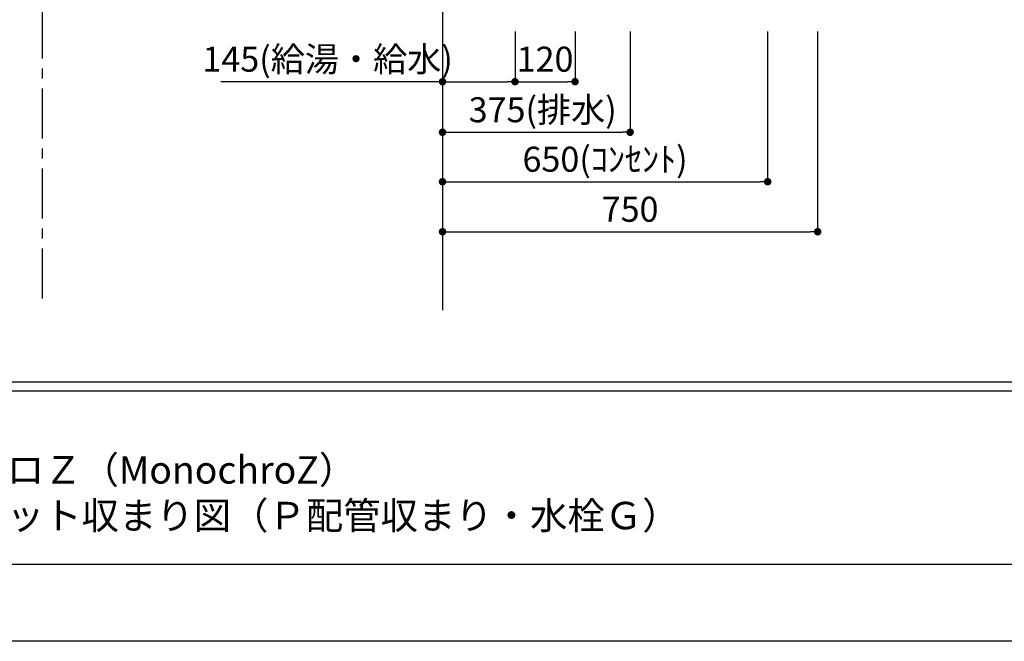
# Model space of a CAD drawing. Extents: x -92200 to 7275, y -73798 to 35614.
# Drawn here: x -88466 to -86497, y -73798 to -72555 of the extents above; entities that cross this region are included whole.
import ezdxf

# ---------------------------------------------------------------- set-up
doc = ezdxf.new("R2010")
doc.units = 0
doc.header["$LTSCALE"] = 80
doc.header["$MEASUREMENT"] = 0
doc.linetypes.add('CENTER', pattern=[2, 1.25, -0.25, 0.25, -0.25])
doc.layers.get('0').update_dxf_attribs({"linetype": 'CONTINUOUS'})
doc.layers.get('DEFPOINTS').update_dxf_attribs({"linetype": 'CONTINUOUS'})
for name, color, linetype in [('1', 7, 'CONTINUOUS'), ('2HOJOSEN', 21, 'CONTINUOUS'), ('図枠', 7, 'CONTINUOUS')]:
    doc.layers.add(name, color=color, linetype=linetype)
doc.styles.add('MEIRYO_UI', font='meiryo.ttc', dxfattribs={"bigfont": 'Meiryo UI'})
doc.styles.get("Standard").update_dxf_attribs({"font": 'txt.shx', "bigfont": 'extfont.shx'})
doc.styles.add('TATENAGA', font='txt.shx', dxfattribs={"width": 0.8, "bigfont": 'extfont'})
doc.dimstyles.get("Standard").update_dxf_attribs({"dimscale": 0, "dimtxt": 50, "dimasz": 15, "dimexe": 0, "dimexo": 0, "dimgap": 20, "dimtad": 1, "dimtxsty": 'STANDARD', "dimblk1": 'DOT', "dimblk2": 'DOT', "dimsah": 1, "dimcen": 0.09, "dimazin": 3, "dimtfac": 1, "dimtmove": 0, "dimatfit": 3, "dimtolj": 1, "dimtzin": 0})

# ---------------------------------------------------------------- blocks, each defined once
blk = doc.blocks.new('DOT')
at = {"layer": '1', "color": 0, "linetype": 'BYBLOCK'}
blk.add_line((-0.5, 0), (-1, 0), dxfattribs=at)
at = {"layer": '1', "color": 0, "linetype": 'BYBLOCK', "const_width": 0.5}
blk.add_lwpolyline([(-0.25, 0, 1), (0.25, 0, 1)], format="xyb", close=True, dxfattribs=at)
blk = doc.blocks.new('*D24174')
at = {"layer": '1', "color": 0, "linetype": 'CONTINUOUS'}
for p, q in [((-87620.3, -72579.3), (-87620.3, -72979.3)), ((-86870.3, -72579.3), (-86870.3, -72979.3)), ((-87605.3, -72979.3), (-86885.3, -72979.3))]:
    blk.add_line(p, q, dxfattribs=at)
at = {"layer": 'DEFPOINTS', "color": 0}
for p in [(-87620.3, -72579.3), (-86870.3, -72579.3), (-86870.3, -72979.3)]:
    blk.add_point(p, dxfattribs=at)
at = {"layer": '1', "color": 0, "xscale": 15, "yscale": 15, "zscale": 15, "rotation": 180}
blk.add_blockref('DOT', (-87620.3, -72979.3), dxfattribs=at)
at = {"layer": '1', "color": 0, "xscale": 15, "yscale": 15, "zscale": 15}
blk.add_blockref('DOT', (-86870.3, -72979.3), dxfattribs=at)
at = {"layer": '1', "color": 0, "linetype": 'CONTINUOUS', "insert": (-87245.3, -72934.3), "char_height": 50, "attachment_point": 5, "style": 'TATENAGA'}
blk.add_mtext('\\A1;750', dxfattribs=at)
blk = doc.blocks.new('_DOT')
at = {"color": 0, "linetype": 'BYBLOCK'}
blk.add_line((-0.5, 0), (-1, 0), dxfattribs=at)
at = {"color": 0, "linetype": 'BYBLOCK', "const_width": 0.5}
blk.add_lwpolyline([(-0.25, 0, 1), (0.25, 0, 1)], format="xyb", close=True, dxfattribs=at)
blk = doc.blocks.new('*D24209')
at = {"layer": '1', "color": 0, "linetype": 'CONTINUOUS'}
for p, q in [((-87620.3, -72579.3), (-87620.3, -72780.4)), ((-87245.3, -72579.3), (-87245.3, -72780.4)), ((-87605.3, -72780.4), (-87260.3, -72780.4))]:
    blk.add_line(p, q, dxfattribs=at)
at = {"layer": 'DEFPOINTS', "color": 0}
for p in [(-87620.3, -72579.3), (-87245.3, -72579.3), (-87245.3, -72780.4)]:
    blk.add_point(p, dxfattribs=at)
at = {"layer": '1', "color": 0, "xscale": 15, "yscale": 15, "zscale": 15, "rotation": 180}
blk.add_blockref('DOT', (-87620.3, -72780.4), dxfattribs=at)
at = {"layer": '1', "color": 0, "xscale": 15, "yscale": 15, "zscale": 15}
blk.add_blockref('DOT', (-87245.3, -72780.4), dxfattribs=at)
at = {"layer": '1', "color": 0, "linetype": 'CONTINUOUS', "insert": (-87420, -72735.4), "char_height": 50, "attachment_point": 5, "style": 'TATENAGA'}
blk.add_mtext('\\A1;375(排水)', dxfattribs=at)
blk = doc.blocks.new('*D24210')
at = {"layer": '1', "color": 0, "linetype": 'CONTINUOUS'}
for p, q in [((-87620.3, -72579.3), (-87620.3, -72679.3)), ((-87475.3, -72579.3), (-87475.3, -72679.3)), ((-87620.3, -72679.3), (-88063.4, -72679.3)), ((-87605.3, -72679.3), (-87490.3, -72679.3))]:
    blk.add_line(p, q, dxfattribs=at)
at = {"layer": 'DEFPOINTS', "color": 0}
for p in [(-87620.3, -72579.3), (-87475.3, -72579.3), (-87475.3, -72679.3)]:
    blk.add_point(p, dxfattribs=at)
at = {"layer": '1', "color": 0, "xscale": 15, "yscale": 15, "zscale": 15, "rotation": 180}
blk.add_blockref('DOT', (-87620.3, -72679.3), dxfattribs=at)
at = {"layer": '1', "color": 0, "xscale": 15, "yscale": 15, "zscale": 15}
blk.add_blockref('DOT', (-87475.3, -72679.3), dxfattribs=at)
at = {"layer": '1', "color": 0, "linetype": 'CONTINUOUS', "insert": (-87850, -72634.3), "char_height": 50, "attachment_point": 5, "style": 'TATENAGA'}
blk.add_mtext('\\A1;145(給湯・給水)', dxfattribs=at)
blk = doc.blocks.new('*D24211')
at = {"layer": '1', "color": 0, "linetype": 'CONTINUOUS'}
for p, q in [((-87475.3, -72579.3), (-87475.3, -72679.3)), ((-87355.3, -72579.3), (-87355.3, -72679.3)), ((-87460.3, -72679.3), (-87370.3, -72679.3))]:
    blk.add_line(p, q, dxfattribs=at)
at = {"layer": 'DEFPOINTS', "color": 0}
for p in [(-87475.3, -72579.3), (-87355.3, -72579.3), (-87355.3, -72679.3)]:
    blk.add_point(p, dxfattribs=at)
at = {"layer": '1', "color": 0, "xscale": 15, "yscale": 15, "zscale": 15, "rotation": 180}
blk.add_blockref('DOT', (-87475.3, -72679.3), dxfattribs=at)
at = {"layer": '1', "color": 0, "xscale": 15, "yscale": 15, "zscale": 15}
blk.add_blockref('DOT', (-87355.3, -72679.3), dxfattribs=at)
at = {"layer": '1', "color": 0, "linetype": 'CONTINUOUS', "insert": (-87415.3, -72634.3), "char_height": 50, "attachment_point": 5, "style": 'TATENAGA'}
blk.add_mtext('\\A1;120', dxfattribs=at)
blk = doc.blocks.new('*D24212')
at = {"layer": '1', "color": 0, "linetype": 'CONTINUOUS'}
for p, q in [((-87620.3, -72579.3), (-87620.3, -72879.3)), ((-86970.3, -72579.3), (-86970.3, -72879.3)), ((-87605.3, -72879.3), (-86985.3, -72879.3))]:
    blk.add_line(p, q, dxfattribs=at)
at = {"layer": 'DEFPOINTS', "color": 0}
for p in [(-87620.3, -72579.3), (-86970.3, -72579.3), (-86970.3, -72879.3)]:
    blk.add_point(p, dxfattribs=at)
at = {"layer": '1', "color": 0, "xscale": 15, "yscale": 15, "zscale": 15, "rotation": 180}
blk.add_blockref('DOT', (-87620.3, -72879.3), dxfattribs=at)
at = {"layer": '1', "color": 0, "xscale": 15, "yscale": 15, "zscale": 15}
blk.add_blockref('DOT', (-86970.3, -72879.3), dxfattribs=at)
at = {"layer": '1', "color": 0, "linetype": 'CONTINUOUS', "insert": (-87295.3, -72834.3), "char_height": 50, "attachment_point": 5, "style": 'TATENAGA'}
blk.add_mtext('\\A1;650(ｺﾝｾﾝﾄ)', dxfattribs=at)

msp = doc.modelspace()

# ---------------------------------------------------------------- linework, layer by layer
at = {"layer": '1', "linetype": 'CENTER'}
msp.add_line((-88420.314, -73112.688), (-88420.314, -69832.435), dxfattribs=at)
at = {"layer": '2HOJOSEN', "linetype": 'CONTINUOUS'}
msp.add_line((-87620.314, -69934.475), (-87620.314, -73136.274), dxfattribs=at)
at = {"layer": '2HOJOSEN'}
msp.add_lwpolyline([(-92200.314, -73797.894), (-92200.314, -68451.894), (-84640.314, -68451.894), (-84640.314, -73797.894)], close=True, dxfattribs=at)
at = {"layer": '図枠', "color": 7, "linetype": 'CONTINUOUS'}
for p, q in [((-92080.923, -73279.268), (-84759.705, -73279.268)), ((-92080.923, -73297.525), (-84759.705, -73297.525))]:
    msp.add_line(p, q, dxfattribs=at)
at = {"layer": '図枠'}
msp.add_line((-84759.705, -73644.416), (-91843.576, -73644.416), dxfattribs=at)
at = {"layer": '図枠', "color": 7, "linetype": 'CONTINUOUS', "flags": 128}
msp.add_lwpolyline([(-84759.705, -73644.416), (-91843.576, -73644.416, -0.41421356), (-91898.349, -73589.643), (-91898.349, -73461.842), (-92026.15, -73461.842, -0.41421356), (-92080.923, -73407.069), (-92080.923, -68605.373), (-84759.705, -68605.373)], format="xyb", close=True, dxfattribs=at)

# ---------------------------------------------------------------- texts
at = {"layer": '図枠', "color": 0, "insert": (-89163.893, -73591.012), "char_height": 54.7722, "attachment_point": 7, "style": 'MEIRYO_UI'}
msp.add_mtext('{\\P洗面セット\u3000モノクロＺ（MonochroZ）\\Pフローティング\u3000セット収まり図（Ｐ配管収まり・水栓Ｇ）}', dxfattribs=at)

# ---------------------------------------------------------------- dimensions: what is measured, and where the dimension line sits
at = {"layer": '1', "color": 1, "linetype": 'CONTINUOUS'}
dim = msp.add_linear_dim(base=(-87475.314, -72679.268), p1=(-87620.314, -72579.268), p2=(-87475.314, -72579.268), angle=180, text='<>(給湯・給水)', dimstyle='STANDARD', override={"dimscale": 1, "dimtxt": 50, "dimzin": 12, "dimtxsty": 'TATENAGA', "dimblk": 'DOT', "dimblk1": 'DOT', "dimblk2": 'DOT', "dimtmove": 1, "dimtzin": 12}, dxfattribs=at)
dim.commit()
dim.dimension.update_dxf_attribs({"geometry": '*D24210', "text_midpoint": (-87850.032, -72679.268), "dimtype": 160})
at = {"layer": '1', "linetype": 'CONTINUOUS'}
dim = msp.add_linear_dim(base=(-86870.314, -72979.268), p1=(-87620.314, -72579.268), p2=(-86870.314, -72579.268), dimstyle='STANDARD', override={"dimscale": 1, "dimtxt": 50, "dimzin": 12, "dimtxsty": 'TATENAGA', "dimblk": 'DOT', "dimblk1": 'DOT', "dimblk2": 'DOT', "dimtmove": 1, "dimtzin": 12}, dxfattribs=at)
dim.commit()
dim.dimension.update_dxf_attribs({"geometry": '*D24174', "text_midpoint": (-87245.314, -72934.268)})
at = {"layer": '1', "color": 1, "linetype": 'CONTINUOUS'}
dim = msp.add_linear_dim(base=(-87245.314, -72780.396), p1=(-87620.314, -72579.268), p2=(-87245.314, -72579.268), text='<>(排水)', dimstyle='STANDARD', override={"dimscale": 1, "dimtxt": 50, "dimzin": 12, "dimtxsty": 'TATENAGA', "dimblk": 'DOT', "dimblk1": 'DOT', "dimblk2": 'DOT', "dimtmove": 1, "dimtzin": 12}, dxfattribs=at)
dim.commit()
dim.dimension.update_dxf_attribs({"geometry": '*D24209', "text_midpoint": (-87420.033, -72780.396), "dimtype": 160})
dim = msp.add_linear_dim(base=(-86970.314, -72879.268), p1=(-87620.314, -72579.268), p2=(-86970.314, -72579.268), text='<>(ｺﾝｾﾝﾄ)', dimstyle='STANDARD', override={"dimscale": 1, "dimzin": 12, "dimtxsty": 'TATENAGA', "dimblk": 'DOT', "dimblk1": 'DOT', "dimblk2": 'DOT', "dimtmove": 1, "dimtzin": 12}, dxfattribs=at)
dim.commit()
dim.dimension.update_dxf_attribs({"geometry": '*D24212', "text_midpoint": (-87295.314, -72834.268)})
dim = msp.add_linear_dim(base=(-87355.313, -72679.268), p1=(-87475.314, -72579.268), p2=(-87355.313, -72579.268), dimstyle='STANDARD', override={"dimscale": 1, "dimtxt": 50, "dimzin": 12, "dimtxsty": 'TATENAGA', "dimblk": 'DOT', "dimblk1": 'DOT', "dimblk2": 'DOT', "dimtmove": 1, "dimtzin": 12}, dxfattribs=at)
dim.commit()
dim.dimension.update_dxf_attribs({"geometry": '*D24211', "text_midpoint": (-87415.314, -72679.268), "dimtype": 160})

doc.saveas('drawing.dxf')
